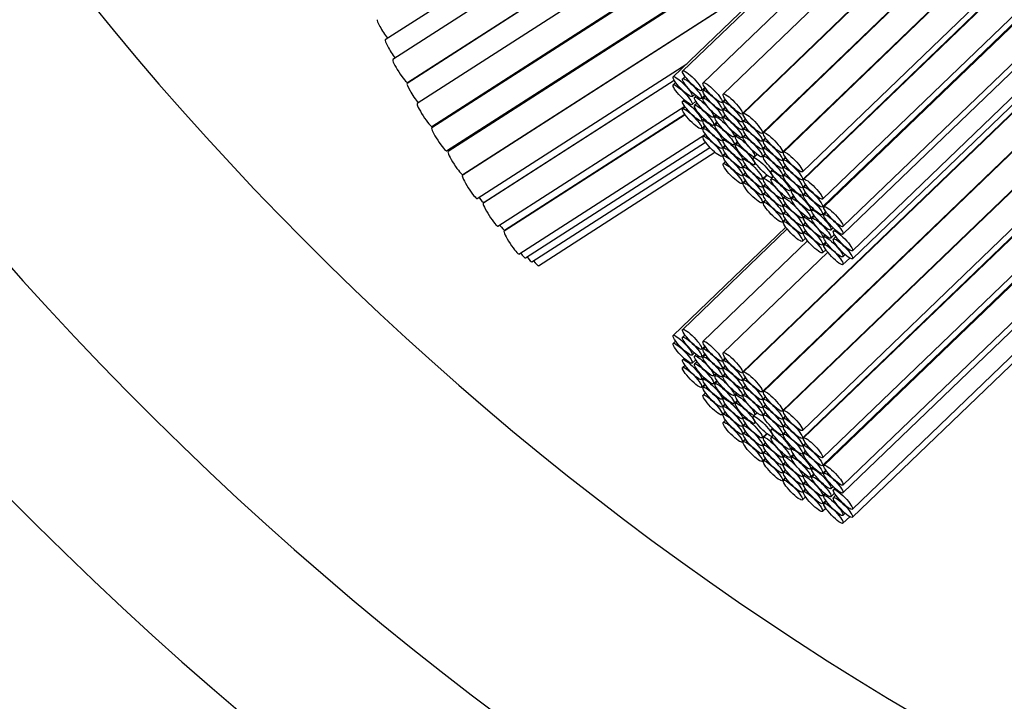
# Paper-space layout 'Layout1' of a CAD drawing. Units: millimetres. Extents: x 0 to 851, y 0 to 1473.
# Drawn here: x 406 to 421, y 475 to 485 of the extents above; entities that cross this region are included whole.
import ezdxf
from ezdxf import colors
from ezdxf.entities.mleader import LeaderData, LeaderLine
from ezdxf.math import Vec2, Vec3

# ---------------------------------------------------------------- set-up
doc = ezdxf.new("R2010")
doc.units = ezdxf.units.MM
doc.layers.add('DV2_Défaut', color=7, linetype='Continuous')
doc.layers.add('Défaut', color=7, linetype='Continuous')

# ---------------------------------------------------------------- blocks, each defined once
blk = doc.blocks.new('_DOT')
at = {"color": 0}
blk.add_line((0, 0), (-1, 0), dxfattribs=at)
at = {"color": 0, "const_width": 0.333}
blk.add_lwpolyline([(-0.1665, 0, 1), (0.1665, 0, 1)], format="xyb", close=True, dxfattribs=at)
blk = doc.blocks.new('SE1')
at = {"layer": 'DV2_Défaut', "color": 7, "linetype": 'Continuous'}
for p, q in [((417.129, 483.33), (429.392, 495.123)), ((429.379, 495.101), (417.145, 483.336)), ((417.422, 483.048), (428.59, 493.788)), ((428.577, 493.765), (417.439, 483.054)), ((417.716, 482.766), (427.788, 492.452)), ((417.716, 482.65), (427.624, 492.179)), ((427.607, 492.151), (417.733, 482.655)), ((418.011, 482.367), (426.819, 490.838)), ((418.011, 482.252), (426.656, 490.567)), ((426.629, 490.521), (418.032, 482.254)), ((418.309, 481.965), (425.841, 489.208)), ((418.309, 481.851), (425.678, 488.937)), ((418.448, 481.612), (425.15, 488.058)), ((418.448, 481.495), (424.983, 487.78)), ((415.995, 487.511), (411.612, 484.697)), ((416.835, 479.83), (424.821, 487.51)), ((424.808, 487.487), (416.852, 479.836)), ((416.13, 487.236), (411.723, 484.407)), ((416.361, 486.903), (411.932, 484.059)), ((411.94, 484.07), (416.357, 486.907)), ((416.611, 486.675), (412.08, 483.765)), ((416.885, 486.356), (412.294, 483.408)), ((412.296, 483.429), (416.876, 486.37)), ((417.129, 479.548), (424.019, 486.174)), ((424.006, 486.152), (417.145, 479.554)), ((412.511, 483.071), (417.183, 486.072)), ((417.195, 486.056), (412.532, 483.061)), ((417.514, 485.778), (412.741, 482.713)), ((412.748, 482.724), (417.518, 485.788)), ((417.521, 485.785), (415.826, 484.155)), ((417.544, 485.76), (415.965, 484.242)), ((417.787, 485.534), (416.263, 484.069)), ((418.082, 485.366), (416.558, 483.901)), ((416.835, 483.612), (418.426, 485.142)), ((418.431, 485.137), (416.852, 483.618)), ((417.422, 479.266), (423.218, 484.839)), ((423.204, 484.816), (417.439, 479.272)), ((412.957, 482.376), (416.027, 484.347)), ((415.999, 484.16), (415.965, 484.127)), ((415.842, 484.102), (413.046, 482.307)), ((413.054, 482.318), (415.839, 484.107)), ((415.862, 484.072), (415.826, 484.037)), ((416.242, 483.953), (416.29, 483.999)), ((416.298, 483.988), (416.263, 483.955)), ((416.104, 483.866), (416.136, 483.898)), ((416.163, 483.875), (416.14, 483.853)), ((416.242, 483.839), (416.29, 483.885)), ((416.298, 483.873), (416.263, 483.84)), ((417.716, 478.983), (422.837, 483.909)), ((417.716, 478.868), (422.906, 483.859)), ((422.913, 483.854), (417.733, 478.873)), ((413.262, 481.971), (415.994, 483.725)), ((415.986, 483.819), (415.965, 483.799)), ((415.999, 483.717), (415.965, 483.684)), ((416.104, 483.749), (416.156, 483.799)), ((416.176, 483.77), (416.14, 483.735)), ((416.541, 483.781), (416.588, 483.826)), ((416.541, 483.666), (416.588, 483.711)), ((416.593, 483.819), (416.558, 483.785)), ((416.593, 483.704), (416.558, 483.671)), ((416.001, 483.6), (413.352, 481.899)), ((413.358, 481.913), (415.996, 483.608)), ((416.417, 483.565), (416.451, 483.597)), ((416.461, 483.589), (416.438, 483.567)), ((416.541, 483.552), (416.588, 483.597)), ((416.593, 483.59), (416.558, 483.556)), ((416.242, 483.51), (416.274, 483.541)), ((416.242, 483.396), (416.29, 483.442)), ((416.284, 483.531), (416.263, 483.512)), ((416.298, 483.43), (416.263, 483.397)), ((416.417, 483.447), (416.466, 483.494)), ((416.474, 483.484), (416.438, 483.449)), ((416.835, 483.497), (416.883, 483.542)), ((416.835, 483.383), (416.882, 483.428)), ((416.887, 483.537), (416.852, 483.503)), ((416.886, 483.422), (416.852, 483.389)), ((418.011, 478.584), (423.134, 483.511)), ((418.011, 478.47), (423.215, 483.475)), ((423.23, 483.47), (418.032, 478.471)), ((413.568, 481.563), (416.297, 483.315)), ((416.298, 483.316), (416.263, 483.283)), ((416.715, 483.278), (416.749, 483.311)), ((416.763, 483.3), (416.739, 483.277)), ((416.835, 483.268), (416.882, 483.313)), ((416.886, 483.307), (416.852, 483.274)), ((413.664, 481.506), (416.3, 483.199)), ((416.541, 483.223), (416.572, 483.254)), ((416.541, 483.109), (416.588, 483.154)), ((416.579, 483.248), (416.558, 483.228)), ((416.593, 483.147), (416.558, 483.113)), ((416.715, 483.161), (416.765, 483.208)), ((416.775, 483.194), (416.739, 483.159)), ((417.129, 483.215), (417.176, 483.26)), ((417.129, 483.1), (417.176, 483.145)), ((417.18, 483.255), (417.145, 483.221)), ((417.18, 483.14), (417.145, 483.107)), ((418.309, 478.183), (423.512, 483.187)), ((418.309, 478.068), (423.596, 483.152)), ((413.759, 481.449), (416.364, 483.122)), ((413.854, 481.392), (416.437, 483.051)), ((416.541, 482.994), (416.588, 483.039)), ((416.593, 483.032), (416.558, 482.999)), ((417.053, 483.021), (416.998, 482.969)), ((417.016, 482.989), (417.051, 483.022)), ((417.129, 482.986), (417.176, 483.031)), ((417.18, 483.025), (417.145, 482.992)), ((416.593, 482.917), (416.558, 482.884)), ((416.835, 482.94), (416.867, 482.97)), ((416.835, 482.825), (416.882, 482.87)), ((416.872, 482.966), (416.852, 482.946)), ((416.886, 482.864), (416.852, 482.831)), ((417.016, 482.871), (417.033, 482.887)), ((417.422, 482.933), (417.469, 482.978)), ((417.422, 482.818), (417.469, 482.863)), ((417.474, 482.972), (417.439, 482.939)), ((417.473, 482.857), (417.439, 482.824)), ((418.448, 477.83), (423.761, 482.94)), ((418.448, 477.712), (423.834, 482.892)), ((416.835, 482.711), (416.882, 482.756)), ((416.886, 482.75), (416.852, 482.717)), ((417.129, 482.657), (417.194, 482.72)), ((417.199, 482.716), (417.145, 482.664)), ((417.278, 482.798), (417.258, 482.778)), ((417.293, 482.695), (417.258, 482.661)), ((417.276, 482.681), (417.292, 482.697)), ((417.422, 482.704), (417.469, 482.749)), ((417.473, 482.743), (417.439, 482.71)), ((416.835, 482.595), (416.883, 482.641)), ((416.887, 482.635), (416.852, 482.601)), ((417.129, 482.543), (417.176, 482.588)), ((417.18, 482.582), (417.145, 482.549)), ((417.716, 482.536), (417.763, 482.581)), ((417.768, 482.574), (417.733, 482.541)), ((417.129, 482.428), (417.176, 482.473)), ((417.18, 482.468), (417.145, 482.435)), ((417.422, 482.375), (417.457, 482.409)), ((417.463, 482.404), (417.439, 482.381)), ((417.535, 482.49), (417.567, 482.521)), ((417.535, 482.372), (417.584, 482.42)), ((417.58, 482.508), (417.559, 482.489)), ((417.595, 482.406), (417.559, 482.371)), ((417.716, 482.421), (417.763, 482.467)), ((417.768, 482.459), (417.733, 482.426)), ((417.129, 482.313), (417.176, 482.358)), ((417.18, 482.353), (417.145, 482.319)), ((417.422, 482.261), (417.469, 482.306)), ((417.473, 482.3), (417.439, 482.267)), ((417.422, 482.146), (417.469, 482.191)), ((417.473, 482.185), (417.439, 482.152)), ((417.716, 482.093), (417.75, 482.126)), ((417.757, 482.12), (417.733, 482.098)), ((417.836, 482.2), (417.868, 482.231)), ((417.836, 482.083), (417.885, 482.13)), ((417.877, 482.222), (417.857, 482.202)), ((417.893, 482.119), (417.857, 482.085)), ((418.011, 482.138), (418.059, 482.184)), ((418.067, 482.172), (418.032, 482.139)), ((417.422, 482.031), (417.469, 482.076)), ((417.474, 482.07), (417.439, 482.037)), ((417.716, 481.978), (417.763, 482.024)), ((417.768, 482.016), (417.733, 481.983)), ((417.473, 481.956), (415.826, 480.372)), ((417.493, 481.929), (415.965, 480.459)), ((417.716, 481.864), (417.763, 481.909)), ((417.768, 481.902), (417.733, 481.869)), ((418.011, 481.809), (418.044, 481.842)), ((418.055, 481.833), (418.032, 481.811)), ((418.134, 481.914), (418.166, 481.945)), ((418.134, 481.796), (418.186, 481.847)), ((418.191, 481.921), (418.17, 481.9)), ((417.792, 481.757), (416.263, 480.287)), ((417.716, 481.749), (417.763, 481.794)), ((418.011, 481.695), (418.059, 481.741)), ((418.067, 481.729), (418.032, 481.696)), ((418.206, 481.817), (418.17, 481.783)), ((418.087, 481.588), (416.558, 480.118)), ((418.011, 481.58), (418.058, 481.626)), ((418.309, 481.522), (418.342, 481.554)), ((418.309, 481.408), (418.409, 481.504)), ((415.862, 480.289), (415.826, 480.255)), ((415.999, 480.378), (415.965, 480.345)), ((416.104, 480.084), (416.136, 480.116)), ((416.242, 480.171), (416.29, 480.217)), ((416.242, 480.056), (416.29, 480.102)), ((416.298, 480.205), (416.263, 480.172)), ((415.986, 480.036), (415.965, 480.016)), ((416.104, 479.966), (416.156, 480.017)), ((416.163, 480.093), (416.14, 480.071)), ((416.176, 479.988), (416.14, 479.953)), ((416.298, 480.091), (416.263, 480.058)), ((416.541, 479.998), (416.588, 480.044)), ((416.593, 480.037), (416.558, 480.003)), ((415.999, 479.935), (415.965, 479.902)), ((416.417, 479.782), (416.451, 479.815)), ((416.541, 479.884), (416.588, 479.929)), ((416.541, 479.769), (416.588, 479.815)), ((416.593, 479.922), (416.558, 479.889)), ((416.242, 479.728), (416.274, 479.759)), ((416.284, 479.749), (416.263, 479.729)), ((416.417, 479.665), (416.466, 479.712)), ((416.461, 479.807), (416.438, 479.784)), ((416.474, 479.701), (416.438, 479.667)), ((416.593, 479.807), (416.558, 479.774)), ((416.835, 479.715), (416.883, 479.76)), ((416.887, 479.754), (416.852, 479.721)), ((416.242, 479.613), (416.29, 479.659)), ((416.298, 479.648), (416.263, 479.615)), ((416.298, 479.533), (416.263, 479.5)), ((416.715, 479.496), (416.749, 479.529)), ((416.835, 479.6), (416.882, 479.645)), ((416.835, 479.486), (416.882, 479.531)), ((416.886, 479.64), (416.852, 479.606)), ((416.886, 479.525), (416.852, 479.492)), ((416.541, 479.441), (416.572, 479.472)), ((416.579, 479.465), (416.558, 479.446)), ((416.715, 479.378), (416.765, 479.426)), ((416.763, 479.518), (416.739, 479.494)), ((416.775, 479.411), (416.739, 479.377)), ((417.129, 479.432), (417.176, 479.478)), ((417.18, 479.472), (417.145, 479.439)), ((416.541, 479.326), (416.588, 479.372)), ((416.541, 479.212), (416.588, 479.257)), ((416.593, 479.364), (416.558, 479.331)), ((416.593, 479.25), (416.558, 479.217)), ((417.053, 479.238), (416.998, 479.186)), ((417.016, 479.206), (417.051, 479.24)), ((417.129, 479.318), (417.176, 479.363)), ((417.129, 479.203), (417.176, 479.248)), ((417.18, 479.357), (417.145, 479.324)), ((417.18, 479.243), (417.145, 479.21)), ((416.593, 479.135), (416.558, 479.101)), ((416.835, 479.157), (416.867, 479.188)), ((416.872, 479.183), (416.852, 479.163)), ((417.016, 479.089), (417.033, 479.105)), ((417.422, 479.15), (417.469, 479.196)), ((417.474, 479.19), (417.439, 479.156)), ((416.835, 479.043), (416.882, 479.088)), ((416.835, 478.928), (416.882, 478.973)), ((416.886, 479.082), (416.852, 479.049)), ((416.886, 478.968), (416.852, 478.934)), ((417.278, 479.016), (417.258, 478.996)), ((417.422, 479.036), (417.469, 479.081)), ((417.422, 478.921), (417.469, 478.966)), ((417.473, 479.075), (417.439, 479.042)), ((417.473, 478.961), (417.439, 478.927)), ((416.835, 478.813), (416.883, 478.858)), ((416.887, 478.853), (416.852, 478.819)), ((417.129, 478.875), (417.194, 478.937)), ((417.129, 478.76), (417.176, 478.805)), ((417.199, 478.933), (417.145, 478.881)), ((417.293, 478.913), (417.258, 478.878)), ((417.276, 478.898), (417.292, 478.914)), ((417.129, 478.646), (417.176, 478.691)), ((417.18, 478.8), (417.145, 478.767)), ((417.18, 478.685), (417.145, 478.652)), ((417.535, 478.708), (417.567, 478.738)), ((417.58, 478.726), (417.559, 478.706)), ((417.716, 478.754), (417.763, 478.799)), ((417.716, 478.639), (417.763, 478.684)), ((417.768, 478.791), (417.733, 478.758)), ((417.768, 478.677), (417.733, 478.644)), ((417.129, 478.531), (417.176, 478.576)), ((417.18, 478.57), (417.145, 478.537)), ((417.422, 478.593), (417.457, 478.626)), ((417.422, 478.478), (417.469, 478.523)), ((417.463, 478.622), (417.439, 478.599)), ((417.473, 478.518), (417.439, 478.484)), ((417.535, 478.59), (417.584, 478.638)), ((417.595, 478.623), (417.559, 478.589)), ((417.422, 478.364), (417.469, 478.409)), ((417.473, 478.403), (417.439, 478.37)), ((417.836, 478.418), (417.868, 478.449)), ((417.877, 478.44), (417.857, 478.42)), ((418.011, 478.355), (418.059, 478.401)), ((418.067, 478.39), (418.032, 478.357)), ((417.422, 478.248), (417.469, 478.294)), ((417.474, 478.288), (417.439, 478.254)), ((417.716, 478.311), (417.75, 478.343)), ((417.716, 478.196), (417.763, 478.241)), ((417.757, 478.338), (417.733, 478.315)), ((417.768, 478.234), (417.733, 478.201)), ((417.836, 478.3), (417.885, 478.347)), ((417.893, 478.337), (417.857, 478.302)), ((417.716, 478.082), (417.763, 478.127)), ((417.768, 478.119), (417.733, 478.086)), ((418.134, 478.132), (418.166, 478.162)), ((418.191, 478.138), (418.17, 478.118)), ((417.716, 477.966), (417.763, 478.012)), ((418.011, 478.027), (418.044, 478.059)), ((418.011, 477.912), (418.059, 477.958)), ((418.055, 478.051), (418.032, 478.028)), ((418.067, 477.947), (418.032, 477.914)), ((418.134, 478.014), (418.186, 478.064)), ((418.206, 478.035), (418.17, 478)), ((418.011, 477.798), (418.058, 477.844)), ((418.309, 477.74), (418.342, 477.771)), ((418.309, 477.625), (418.409, 477.721))]:
    blk.add_line(p, q, dxfattribs=at)
for radius, start in [(53.5, 96.4392), (50.114, 96.8763), (47.795, 97.2117), (44.4, 97.7664)]:
    blk.add_arc((441.886, 513.096), radius, start, 0, dxfattribs=at)
for centre, start_param, end_param in [((411.605, 484.822), 3.141593, 5.288365), ((411.72, 484.528), 3.141593, 5.26149), ((411.832, 484.239), 3.141593, 6.283185), ((412.041, 483.891), 3.141593, 5.397812), ((411.928, 484.181), -1.052787, -1.018823), ((412.188, 483.597), 3.141593, 6.283185), ((412.29, 483.536), -1.082308, -0.985242), ((412.402, 483.24), 3.141593, 6.283185), ((412.64, 482.892), 3.141593, 6.283185), ((412.504, 483.179), -1.082308, -0.963608), ((412.849, 482.544), 3.141593, 6.283185), ((412.737, 482.835), -1.052787, -1.018823), ((412.945, 482.487), 5.230398, 6.283185), ((413.154, 482.139), 3.141593, 6.283185), ((413.041, 482.429), -1.045665, -1.014439), ((413.25, 482.082), 5.237521, 6.283185), ((413.46, 481.731), 3.141593, 6.283185), ((413.345, 482.025), -1.043075, -0.992149), ((413.556, 481.674), 5.24011, 6.283185), ((413.651, 481.618), 5.240426, 6.283185), ((413.746, 481.561), 5.24011, 6.283185)]:
    blk.add_ellipse(centre, major_axis=(0.108, -0.168), ratio=0.122528, start_param=start_param, end_param=end_param, dxfattribs=at)
for centre in [(415.965, 484.011), (416.103, 484.097), (416.103, 483.983), (415.965, 483.893), (416.402, 483.925), (416.279, 483.709), (416.402, 483.81), (416.402, 483.696), (416.697, 483.757), (416.103, 483.654), (416.279, 483.591), (416.697, 483.641), (416.103, 483.54), (416.577, 483.422), (416.697, 483.527), (416.697, 483.412), (416.99, 483.474), (416.402, 483.367), (416.402, 483.253), (416.577, 483.305), (416.99, 483.359), (416.402, 483.138), (416.878, 483.133), (416.99, 483.245), (416.99, 483.13), (417.284, 483.192), (416.697, 483.084), (416.697, 482.969), (416.878, 483.015), (417.284, 483.077), (416.697, 482.855), (417.137, 482.825), (417.284, 482.962), (417.284, 482.848), (417.577, 482.91), (416.697, 482.739), (416.99, 482.802), (416.99, 482.687), (417.577, 482.794), (417.577, 482.68), (416.99, 482.573), (417.396, 482.634), (417.577, 482.566), (416.99, 482.457), (417.284, 482.519), (417.284, 482.405), (417.396, 482.517), (417.872, 482.511), (417.872, 482.396), (417.284, 482.29), (417.697, 482.344), (417.872, 482.282), (417.284, 482.175), (417.577, 482.237), (417.577, 482.123), (417.697, 482.227), (418.171, 482.109), (417.577, 482.008), (417.995, 482.058), (418.171, 481.995), (417.577, 481.893), (417.872, 481.953), (417.872, 481.839), (417.995, 481.94), (417.872, 481.725), (418.309, 481.756), (418.171, 481.666), (418.171, 481.552), (418.309, 481.639), (415.965, 480.228), (416.103, 480.315), (415.965, 480.111), (416.103, 480.201), (416.402, 480.142), (416.402, 480.028), (416.697, 479.974), (416.103, 479.872), (416.279, 479.926), (416.279, 479.809), (416.402, 479.913), (416.697, 479.859), (416.103, 479.758), (416.697, 479.744), (416.99, 479.692), (416.402, 479.585), (416.577, 479.64), (416.577, 479.522), (416.697, 479.63), (416.99, 479.577), (416.402, 479.47), (416.99, 479.462), (417.284, 479.41), (416.402, 479.356), (416.697, 479.301), (416.878, 479.35), (416.878, 479.233), (416.99, 479.348), (417.284, 479.294), (416.697, 479.187), (417.284, 479.18), (417.577, 479.127), (416.697, 479.072), (416.697, 478.957), (416.99, 479.019), (417.137, 479.042), (417.284, 479.065), (417.577, 479.012), (416.99, 478.905), (416.99, 478.79), (417.396, 478.852), (417.577, 478.898), (416.99, 478.675), (417.284, 478.737), (417.396, 478.734), (417.577, 478.783), (417.872, 478.729), (417.284, 478.622), (417.284, 478.508), (417.697, 478.562), (417.872, 478.614), (417.872, 478.5), (417.284, 478.393), (417.577, 478.455), (417.697, 478.444), (417.577, 478.34), (417.577, 478.226), (417.995, 478.276), (418.171, 478.327), (418.171, 478.212), (417.577, 478.11), (417.872, 478.171), (417.995, 478.158), (417.872, 478.057), (417.872, 477.942), (418.309, 477.974), (418.171, 477.884), (418.309, 477.856), (418.171, 477.769)]:
    blk.add_ellipse(centre, major_axis=(0.139, -0.144), ratio=0.193809, dxfattribs=at)

psp = doc.layouts.get("Layout1")

# ---------------------------------------------------------------- block references
at = {"layer": 'Défaut'}
psp.add_blockref('SE1', (0, 0), dxfattribs=at)

# ---------------------------------------------------------------- leaders
at = {"layer": 'Défaut', "color": 7, "linetype": 'Continuous'}
ml = psp.add_multileader_mtext('Standard', dxfattribs=at)
ml.set_content('{\\pxsm0.9;\\fSolid Edge ISO|b1||i0||c0|p34;\\W1.;09/06/2016\\P}', color=256)
ml.set_leader_properties()
ml.set_arrow_properties(name='DOT')
ml.build(insert=Vec2(0, 0))
ml.multileader.update_dxf_attribs({"leader_type": 0, "dogleg_length": 0, "arrow_head_size": 12})
ctx = ml.context
ctx.base_point, ctx.char_height, ctx.arrow_head_size, ctx.landing_gap_size = Vec3(761.611, 1465.715), 12, 12, 4.2
notes = []
notes.append((ctx, [(0, (0, 0, 0), (0, 0), (1, 0), 1, [])]))
ctx.mtext.insert = Vec3(765.811, 1471.835)
for ctx, leaders in notes:
    for number, flags, end, landing, length, lines in leaders:
        leader = LeaderData()
        leader.index, (leader.has_last_leader_line, leader.has_dogleg_vector, leader.attachment_direction) = number, flags
        leader.last_leader_point, leader.dogleg_vector, leader.dogleg_length = Vec3(end), Vec3(landing), length
        for number, points, colour, breaks in lines:
            line = LeaderLine()
            line.index, line.vertices, line.color, line.breaks = number, Vec3.list(points), colors.encode_raw_color(colour), breaks
            leader.lines.append(line)
        ctx.leaders.append(leader)

doc.saveas('drawing.dxf')
